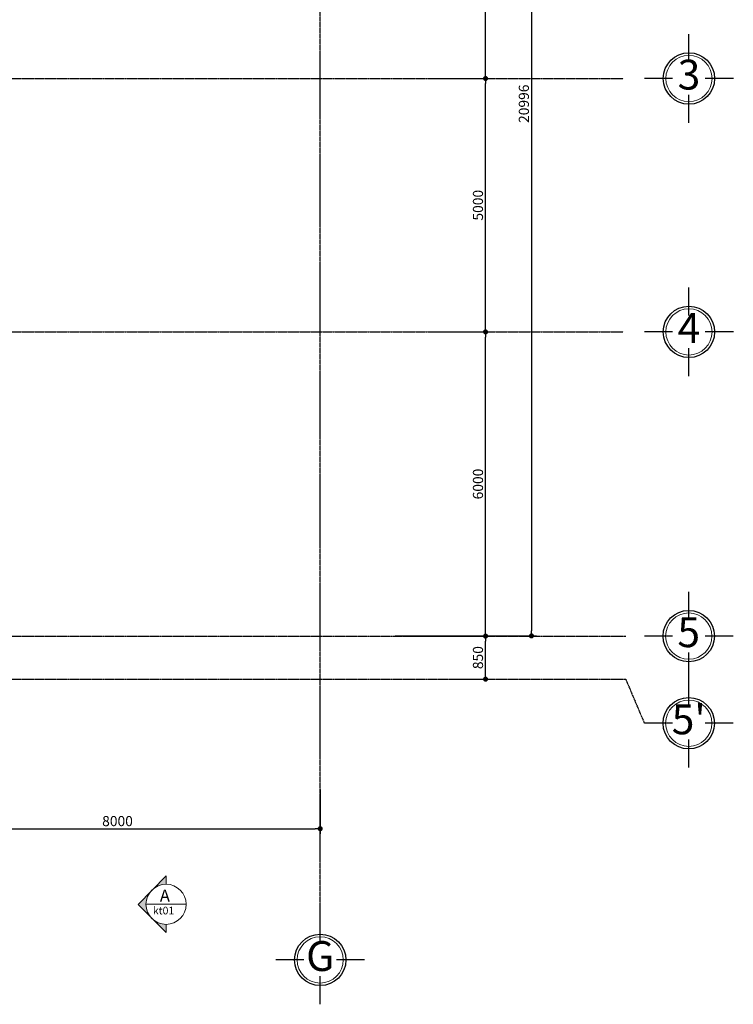
# Model space of a CAD drawing. Units: millimetres. Extents: x 938542 to 1726226, y -187276 to 234445.
# Drawn here: x 976530 to 990612, y -43222 to -23798 of the extents above; entities that cross this region are included whole.
import ezdxf
from ezdxf.enums import TextEntityAlignment as Align

# ---------------------------------------------------------------- set-up
doc = ezdxf.new("R2010")
doc.units = ezdxf.units.MM
doc.header["$LTSCALE"] = 0.2
doc.header["$MEASUREMENT"] = 0
doc.linetypes.add('CENTER2', pattern=[1.125, 0.75, -0.125, 0.125, -0.125])
doc.linetypes.add('CENTERX2', pattern=[101.6, 63.5, -12.7, 12.7, -12.7])
doc.layers.get('0').update_dxf_attribs({"color": 6, "linetype": 'CONTINUOUS'})
doc.layers.get('DEFPOINTS').update_dxf_attribs({"color": 3, "linetype": 'CONTINUOUS'})
for name, color, linetype in [('3', 150, 'CONTINUOUS'), ('8', 16, 'CONTINUOUS'), ('TEXT', 31, 'CONTINUOUS'), ('TRuc', 250, 'CENTER2')]:
    doc.layers.add(name, color=color, linetype=linetype)
for name, color, linetype, lineweight in [('A-Symbol', 252, 'CONTINUOUS', 20), ('CAT', 7, 'CONTINUOUS', 15), ('Dim', 8, 'CONTINUOUS', 9), ('manh', 250, 'CONTINUOUS', 9)]:
    doc.layers.add(name, color=color, linetype=linetype, lineweight=lineweight)
doc.styles.add('CHU-CHUAN', font='vharial_0.ttf')
doc.styles.add('VNI-HELVECONDENSE', font='VHELVCN_1.TTF')
doc.dimstyles.new('@100', dxfattribs={"dimscale": 100, "dimtxt": 2, "dimasz": 1, "dimexe": 1, "dimexo": 0, "dimgap": 0.5, "dimtad": 1, "dimdec": 0, "dimdsep": 46, "dimtxsty": 'Standard', "dimblk": 'DOT', "dimcen": 1, "dimdle": 1, "dimclrd": 250, "dimclre": 250, "dimclrt": 50, "dimadec": 0, "dimazin": 0, "dimtfac": 1, "dimtdec": 0, "dimtix": 1, "dimtmove": 2, "dimatfit": 3, "dimfxl": 1, "dimtolj": 1, "dimtzin": 0, "dimarcsym": 0})

# ---------------------------------------------------------------- blocks, each defined once
blk = doc.blocks.new('_Dot')
at = {"color": 0, "linetype": 'ByBlock', "lineweight": -2}
blk.add_line((-0.5, 0), (-1, 0), dxfattribs=at)
at = {"color": 0, "linetype": 'ByBlock', "const_width": 0.5}
blk.add_lwpolyline([(-0.25, 0, 1), (0.25, 0, 1)], format="xyb", close=True, dxfattribs=at)
blk = doc.blocks.new('*D67')
at = {"layer": 'DEFPOINTS', "color": 0, "transparency": 16777216}
for p in [(974460, -38643), (982460, -38984), (982460, -39758)]:
    blk.add_point(p, dxfattribs=at)
at = {"layer": 'manh', "color": 250, "lineweight": -2, "transparency": 16777216}
for p, q in [((974460, -38643), (974460, -39858)), ((982460, -38984), (982460, -39858)), ((974560, -39758), (982360, -39758))]:
    blk.add_line(p, q, dxfattribs=at)
at = {"layer": 'manh', "color": 250, "lineweight": -2, "transparency": 16777216, "xscale": 100, "yscale": 100, "zscale": 100, "rotation": 180}
blk.add_blockref('_Dot', (974460, -39758), dxfattribs=at)
at = {"layer": 'manh', "color": 250, "lineweight": -2, "transparency": 16777216, "xscale": 100, "yscale": 100, "zscale": 100}
blk.add_blockref('_Dot', (982460, -39758), dxfattribs=at)
at = {"layer": 'manh', "color": 50, "transparency": 16777216, "insert": (978460, -39608), "char_height": 200, "attachment_point": 5}
blk.add_mtext('\\A1;8000', dxfattribs=at)
blk = doc.blocks.new('*D69')
at = {"layer": 'CAT', "color": 250, "lineweight": -2, "transparency": 16777216}
for p, q in [((984286, -35958), (985823, -35958)), ((985723, -36708), (985723, -36058)), ((984999, -36808), (985823, -36808))]:
    blk.add_line(p, q, dxfattribs=at)
at = {"layer": 'DEFPOINTS', "color": 0, "transparency": 16777216}
for p in [(984286, -35958), (985723, -35958), (984999, -36808)]:
    blk.add_point(p, dxfattribs=at)
at = {"layer": 'CAT', "color": 250, "lineweight": -2, "transparency": 16777216, "xscale": 100, "yscale": 100, "zscale": 100}
for p, rotation in [((985723, -35958), 90), ((985723, -36808), 270)]:
    blk.add_blockref('_Dot', p, dxfattribs=dict(at, rotation=rotation))
at = {"layer": 'CAT', "color": 50, "transparency": 16777216, "insert": (985573, -36383), "char_height": 200, "attachment_point": 5, "rotation": 90}
blk.add_mtext('\\A1;850', dxfattribs=at)
blk = doc.blocks.new('*D70')
at = {"layer": 'CAT', "color": 250, "lineweight": -2, "transparency": 16777216}
for p, q in [((984692, -29958), (985823, -29958)), ((985723, -35858), (985723, -30058)), ((984286, -35958), (985823, -35958))]:
    blk.add_line(p, q, dxfattribs=at)
at = {"layer": 'DEFPOINTS', "color": 0, "transparency": 16777216}
for p in [(984692, -29958), (985723, -29958), (984286, -35958)]:
    blk.add_point(p, dxfattribs=at)
at = {"layer": 'CAT', "color": 250, "lineweight": -2, "transparency": 16777216, "xscale": 100, "yscale": 100, "zscale": 100}
for p, rotation in [((985723, -29958), 90), ((985723, -35958), 270)]:
    blk.add_blockref('_Dot', p, dxfattribs=dict(at, rotation=rotation))
at = {"layer": 'CAT', "color": 50, "transparency": 16777216, "insert": (985573, -32958), "char_height": 200, "attachment_point": 5, "rotation": 90}
blk.add_mtext('\\A1;6000', dxfattribs=at)
blk = doc.blocks.new('*D71')
at = {"layer": 'CAT', "color": 250, "lineweight": -2, "transparency": 16777216}
for p, q in [((984692, -24958), (985823, -24958)), ((985723, -29858), (985723, -25058)), ((984692, -29958), (985823, -29958))]:
    blk.add_line(p, q, dxfattribs=at)
at = {"layer": 'DEFPOINTS', "color": 0, "transparency": 16777216}
for p in [(984692, -24958), (985723, -24958), (984692, -29958)]:
    blk.add_point(p, dxfattribs=at)
at = {"layer": 'CAT', "color": 250, "lineweight": -2, "transparency": 16777216, "xscale": 100, "yscale": 100, "zscale": 100}
for p, rotation in [((985723, -24958), 90), ((985723, -29958), 270)]:
    blk.add_blockref('_Dot', p, dxfattribs=dict(at, rotation=rotation))
at = {"layer": 'CAT', "color": 50, "transparency": 16777216, "insert": (985573, -27458), "char_height": 200, "attachment_point": 5, "rotation": 90}
blk.add_mtext('\\A1;5000', dxfattribs=at)
blk = doc.blocks.new('*D72')
at = {"layer": 'CAT', "color": 250, "lineweight": -2, "transparency": 16777216}
for p, q in [((983604, -18958), (985823, -18958)), ((985723, -24858), (985723, -19058)), ((984692, -24958), (985823, -24958))]:
    blk.add_line(p, q, dxfattribs=at)
at = {"layer": 'DEFPOINTS', "color": 0, "transparency": 16777216}
for p in [(983604, -18958), (985723, -18958), (984692, -24958)]:
    blk.add_point(p, dxfattribs=at)
at = {"layer": 'CAT', "color": 250, "lineweight": -2, "transparency": 16777216, "xscale": 100, "yscale": 100, "zscale": 100}
for p, rotation in [((985723, -18958), 90), ((985723, -24958), 270)]:
    blk.add_blockref('_Dot', p, dxfattribs=dict(at, rotation=rotation))
at = {"layer": 'CAT', "color": 50, "transparency": 16777216, "insert": (985573, -21958), "char_height": 200, "attachment_point": 5, "rotation": 90}
blk.add_mtext('\\A1;6000', dxfattribs=at)
blk = doc.blocks.new('*D75')
at = {"layer": 'CAT', "color": 250, "lineweight": -2, "transparency": 16777216}
for p, q in [((983933, -14958), (986729, -14958)), ((986629, -15058), (986629, -35855)), ((983940, -35955), (986729, -35955))]:
    blk.add_line(p, q, dxfattribs=at)
at = {"layer": 'DEFPOINTS', "color": 0, "transparency": 16777216}
for p in [(983933, -14958), (983940, -35955), (986629, -35955)]:
    blk.add_point(p, dxfattribs=at)
at = {"layer": 'CAT', "color": 250, "lineweight": -2, "transparency": 16777216, "xscale": 100, "yscale": 100, "zscale": 100}
for p, rotation in [((986629, -14958), 90), ((986629, -35955), 270)]:
    blk.add_blockref('_Dot', p, dxfattribs=dict(at, rotation=rotation))
at = {"layer": 'CAT', "color": 50, "transparency": 16777216, "insert": (986479, -25456), "char_height": 200, "attachment_point": 5, "rotation": 90}
blk.add_mtext('\\A1;20996', dxfattribs=at)
blk = doc.blocks.new('dau truc')
blk.add_circle((0, 0), 180)
at = {"layer": '8'}
for p, q in [((0, 127.3), (0, 345.5)), ((-127.3, 0), (-345.5, 0)), ((345.5, 0), (127.3, 0)), ((0, -345.5), (0, -127.3))]:
    blk.add_line(p, q, dxfattribs=at)
blk.add_circle((0, 0), 200, dxfattribs=at)
at = {"layer": 'TEXT', "style": 'VNI-HELVECONDENSE'}
blk.add_attdef('A', text='', height=232.7, dxfattribs=at).set_placement((0, 0), align=Align.MIDDLE)
blk = doc.blocks.new('truc')
at = {"layer": 'TRuc', "linetype": 'CENTERX2', "ltscale": 0.5}
blk.add_line((982460, 91605), (982460, 126815), dxfattribs=at)
at = {"layer": 'TRuc', "linetype": 'CENTERX2', "ltscale": 2}
blk.add_line((988488, 96268), (988856, 95399), dxfattribs=at)
for points in [[(939272, 108118), (988442, 108118)], [(939272, 103118), (988442, 103118)], [(939272, 97118), (988488, 97118)], [(939272, 96268), (988488, 96268)]]:
    blk.add_lwpolyline(points, dxfattribs=at)
at = {"layer": 'CAT', "yscale": 2.534400000091409, "zscale": 2.534400000097225}
for p, xscale, values in [((989737, 108118), 2.534400000004096, {'A': '3'}), ((989737, 103118), 2.534400000004096, {'A': '4'}), ((989732, 97118), 2.534400000004096, {'A': '5'}), ((989732, 95399), 2.534400000004096, {'A': "5'"}), ((982460, 90729), 2.534400000236928, {'A': 'G'})]:
    blk.add_blockref('dau truc', p, dxfattribs=dict(at, xscale=xscale)).add_auto_attribs(values)
blk = doc.blocks.new('58')
h = blk.add_hatch(color=8)
h.paths.add_polyline_path([(77504.61, -51057.47), (77504.61, -51055.28), (77501.45, -51058.49, -0.161233)])
h.paths.add_polyline_path([(77497.21, -51062.79), (77500.31, -51065.89, -0.16002), (77499.29, -51062.76, -0.155471), (77500.26, -51059.7)])
h.paths.add_polyline_path([(77504.59, -51070.16), (77504.57, -51068.04, -0.16002), (77501.44, -51067.01)])
at = {"layer": 'A-Symbol'}
blk.add_line((77499.29, -51062.76), (77509.85, -51062.76), dxfattribs=at)
blk.add_lwpolyline([(77504.57, -51068.04), (77504.59, -51070.16), (77497.21, -51062.79), (77504.61, -51055.28), (77504.61, -51057.47)], dxfattribs=at)
blk.add_circle((77504.57, -51062.76), 5.28, dxfattribs=at)
at = {"layer": 'A-Symbol', "style": 'CHU-CHUAN'}
for tag, p, height in [('1', (77502.93, -51062.08, 0.3), 3.2), ('KT01', (77501.1, -51065.42, 0.08), 2.02)]:
    blk.add_attdef(tag, p, '', height=height, dxfattribs=at)

msp = doc.modelspace()

# ---------------------------------------------------------------- block references
at = {"layer": '3'}
msp.add_blockref('truc', (0, -133075.94), dxfattribs=at)
at = {"layer": 'Dim', "color": 8, "xscale": 75.0000010980293, "yscale": 75.00000109849499, "zscale": 75.0000010983769}
msp.add_blockref('58', (-4833424.54, 3788457.24, 8.95), dxfattribs=at).add_auto_attribs({'1': 'A', 'KT01': 'kt01'})

# ---------------------------------------------------------------- dimensions: what is measured, and where the dimension line sits
at = {"layer": 'CAT'}
for base, p1, p2, picture, middle in [((986628.87, -35954.58), (983932.97, -14958.31), (983939.93, -35954.58), '*D75', (986478.87, -25456.45)), ((985722.73, -18958.31), (984691.5, -24957.95), (983603.99, -18958.31), '*D72', (985572.73, -21958.13)), ((985722.73, -24957.95), (984691.5, -29957.95), (984691.5, -24957.95), '*D71', (985572.73, -27457.95)), ((985722.73, -29957.95), (984285.73, -35958.01), (984691.5, -29957.95), '*D70', (985572.73, -32957.98)), ((985722.73, -35958.01), (984999.28, -36808.37), (984285.73, -35958.01), '*D69', (985572.73, -36383.19))]:
    dim = msp.add_linear_dim(base=base, p1=p1, p2=p2, angle=90, dimstyle='@100', dxfattribs=at)
    dim.commit()
    dim.dimension.update_dxf_attribs({"geometry": picture, "text_midpoint": middle})
at = {"layer": 'manh'}
dim = msp.add_linear_dim(base=(982459.85, -39757.56), p1=(974459.85, -38643.2), p2=(982459.85, -38984.18), dimstyle='@100', dxfattribs=at)
dim.commit()
dim.dimension.update_dxf_attribs({"geometry": '*D67', "text_midpoint": (978459.85, -39607.56)})

doc.saveas('drawing.dxf')
